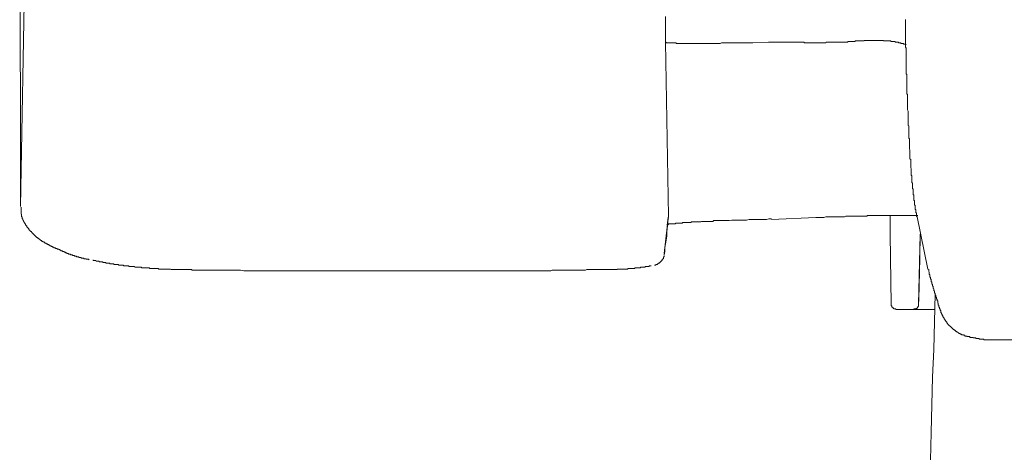
# Model space of a CAD drawing. Units: inches. Extents: x -791 to 1418, y -1406 to 165.
# Drawn here: x 68 to 164, y -629 to -586 of the extents above; entities that cross this region are included whole.
import ezdxf

# ---------------------------------------------------------------- set-up
doc = ezdxf.new("R2010")
doc.units = ezdxf.units.IN
doc.header["$MEASUREMENT"] = 0
doc.layers.add('图层 1', color=7, linetype='Continuous')

msp = doc.modelspace()

# ---------------------------------------------------------------- linework, layer by layer
at = {"layer": '图层 1', "color": 7, "lineweight": 9}
for points in [[(67.677, -552.107), (67.746, -604.589)], [(67.746, -604.589), (68.186, -581.142)], [(130.714, -586.428), (130.714, -586.049)], [(154.162, -586.359), (154.162, -586.488), (154.162, -586.549), (154.162, -586.678), (154.162, -586.799), (154.162, -586.859), (154.162, -586.989), (154.162, -587.109), (154.162, -587.178), (154.162, -587.308), (154.162, -587.428), (154.162, -587.489), (154.162, -587.618), (154.162, -587.679), (154.162, -587.808), (154.162, -587.937), (154.162, -587.998), (154.162, -588.118), (154.162, -588.248), (154.162, -588.308), (154.162, -588.437), (154.162, -588.558), (154.162, -588.627), (154.162, -588.748), (154.162, -588.808), (154.162, -588.938), (154.162, -589.058), (154.222, -589.127), (154.222, -589.257), (154.222, -589.377), (154.222, -589.438), (154.222, -589.567), (154.222, -589.627), (154.222, -589.757), (154.222, -589.878), (154.222, -589.946), (154.222, -590.067), (154.222, -590.197), (154.222, -590.257), (154.222, -590.386), (154.222, -590.507), (154.222, -590.576), (154.222, -590.697), (154.222, -590.757), (154.222, -590.886), (154.222, -591.007), (154.222, -591.076), (154.222, -591.206), (154.222, -591.326), (154.222, -591.387), (154.222, -591.516), (154.222, -591.645), (154.282, -591.706), (154.282, -591.826), (154.282, -591.895), (154.282, -592.016), (154.282, -592.145), (154.282, -592.206), (154.282, -592.335), (154.282, -592.456), (154.282, -592.525), (154.282, -592.646), (154.282, -592.775), (154.282, -592.835), (154.282, -592.956), (154.282, -593.025), (154.282, -593.154), (154.282, -593.275), (154.282, -593.336), (154.282, -593.465), (154.282, -593.594), (154.343, -593.655), (154.343, -593.775), (154.343, -593.844), (154.343, -593.965), (154.343, -594.094), (154.343, -594.155), (154.343, -594.275), (154.343, -594.405), (154.343, -594.474), (154.343, -594.595), (154.343, -594.724)], [(130.714, -586.859), (130.714, -586.428)], [(130.714, -587.308), (130.714, -586.859)], [(130.714, -587.748), (130.714, -587.308)], [(130.714, -588.118), (130.714, -587.748)], [(130.714, -588.558), (130.714, -588.118)], [(131.033, -605.529), (130.714, -588.558)], [(130.714, -588.558), (130.775, -588.558), (130.775, -588.627)], [(130.844, -588.627), (130.775, -588.627)], [(130.844, -588.627), (130.904, -588.627), (130.965, -588.627), (131.033, -588.627)], [(131.033, -588.627), (131.094, -588.627), (131.154, -588.627), (131.215, -588.627)], [(131.215, -588.627), (131.284, -588.627), (131.344, -588.627), (131.404, -588.627), (131.465, -588.627), (131.534, -588.627), (131.594, -588.627), (131.654, -588.627), (131.723, -588.627), (131.784, -588.687), (131.844, -588.687), (131.904, -588.687), (131.973, -588.687), (132.034, -588.687), (132.094, -588.687), (132.155, -588.687), (132.224, -588.687), (132.284, -588.687), (132.344, -588.687), (132.413, -588.687), (132.474, -588.687), (132.534, -588.687), (132.603, -588.687), (132.663, -588.687), (132.724, -588.687), (132.793, -588.687), (132.853, -588.687), (132.913, -588.687), (132.974, -588.687), (133.043, -588.687), (133.103, -588.687), (133.163, -588.687), (133.232, -588.687), (133.293, -588.687), (133.353, -588.687), (133.414, -588.687), (133.483, -588.687), (133.543, -588.687), (133.603, -588.687), (133.664, -588.687), (133.733, -588.687), (133.793, -588.687), (133.853, -588.687), (133.922, -588.687), (133.983, -588.687), (134.043, -588.687), (134.103, -588.687), (134.172, -588.687), (134.233, -588.687), (134.293, -588.687), (134.362, -588.687), (134.423, -588.687), (134.483, -588.687), (134.552, -588.687), (134.612, -588.687), (134.673, -588.687), (134.742, -588.687), (134.802, -588.687), (134.862, -588.687), (134.923, -588.687), (134.992, -588.687), (135.052, -588.687), (135.112, -588.687), (135.173, -588.687), (135.242, -588.687)], [(139.26, -588.627), (139.071, -588.627), (138.95, -588.627), (138.76, -588.627), (138.631, -588.627), (138.441, -588.627), (138.26, -588.627), (138.131, -588.627), (137.941, -588.627), (137.812, -588.627), (137.63, -588.627), (137.501, -588.627), (137.311, -588.627), (137.191, -588.627), (137.001, -588.627), (136.811, -588.627), (136.682, -588.627), (136.501, -588.627), (136.371, -588.627), (136.182, -588.627), (136.052, -588.687), (135.871, -588.687), (135.682, -588.687), (135.552, -588.687), (135.362, -588.687), (135.242, -588.687)], [(140.769, -588.558), (139.26, -588.627)], [(144.227, -588.558), (144.167, -588.558), (144.038, -588.558), (143.908, -588.558), (143.848, -588.558), (143.727, -588.558), (143.658, -588.558), (143.538, -588.558), (143.408, -588.558), (143.348, -588.558), (143.218, -588.558), (143.098, -588.558), (143.029, -588.558), (142.908, -588.558), (142.848, -588.558), (142.718, -588.558), (142.589, -588.558), (142.529, -588.558), (142.399, -588.558), (142.279, -588.558), (142.218, -588.558), (142.089, -588.558), (142.028, -588.558), (141.899, -588.558), (141.778, -588.558), (141.709, -588.558), (141.589, -588.558), (141.459, -588.558), (141.399, -588.558), (141.27, -588.558), (141.149, -588.558), (141.088, -588.558), (140.959, -588.558), (140.899, -588.558), (140.769, -588.558)], [(144.227, -588.558), (144.288, -588.627), (144.348, -588.627), (144.417, -588.627), (144.478, -588.627), (144.538, -588.627), (144.607, -588.627), (144.667, -588.627), (144.728, -588.627), (144.797, -588.627), (144.857, -588.627), (144.917, -588.627), (144.978, -588.627), (145.047, -588.627), (145.107, -588.627), (145.167, -588.627), (145.228, -588.627), (145.297, -588.627), (145.357, -588.627), (145.417, -588.627), (145.486, -588.627), (145.547, -588.627), (145.607, -588.627), (145.676, -588.627), (145.737, -588.627), (145.797, -588.627), (145.857, -588.627), (145.926, -588.627), (145.987, -588.627), (146.047, -588.627), (146.107, -588.627), (146.176, -588.627), (146.237, -588.627), (146.297, -588.627), (146.366, -588.627), (146.426, -588.558), (146.487, -588.558), (146.556, -588.558), (146.616, -588.558), (146.676, -588.558), (146.737, -588.558), (146.806, -588.558), (146.866, -588.558), (146.927, -588.558), (146.996, -588.558), (147.056, -588.558), (147.116, -588.558), (147.177, -588.558), (147.246, -588.558), (147.306, -588.558), (147.366, -588.558), (147.435, -588.558), (147.496, -588.558), (147.556, -588.558), (147.616, -588.558), (147.685, -588.558), (147.746, -588.558)], [(147.746, -588.558), (147.806, -588.558), (147.867, -588.558), (147.936, -588.558), (147.996, -588.558), (148.056, -588.558), (148.125, -588.558), (148.186, -588.558), (148.246, -588.558), (148.315, -588.558), (148.375, -588.558), (148.436, -588.558), (148.505, -588.558), (148.565, -588.498), (148.625, -588.498), (148.686, -588.498), (148.755, -588.498)], [(149.755, -588.437), (149.695, -588.437), (149.634, -588.437), (149.565, -588.437), (149.505, -588.437), (149.445, -588.437), (149.376, -588.437), (149.315, -588.437), (149.255, -588.437), (149.255, -588.498), (149.195, -588.498), (149.126, -588.498), (149.065, -588.498), (149.005, -588.498), (148.944, -588.498), (148.875, -588.498), (148.815, -588.498), (148.755, -588.498)], [(152.023, -588.377), (151.954, -588.377), (151.894, -588.377), (151.833, -588.377), (151.764, -588.377), (151.704, -588.377), (151.644, -588.377), (151.575, -588.377), (151.514, -588.377), (151.454, -588.377), (151.394, -588.377), (151.325, -588.377), (151.264, -588.377), (151.204, -588.377), (151.143, -588.377), (151.074, -588.377), (151.014, -588.377), (150.954, -588.377), (150.885, -588.377), (150.824, -588.377), (150.764, -588.377), (150.704, -588.377), (150.635, -588.377), (150.574, -588.377), (150.514, -588.377), (150.445, -588.377), (150.385, -588.377), (150.324, -588.377), (150.264, -588.377), (150.195, -588.377), (150.135, -588.377), (150.135, -588.437), (150.074, -588.437), (150.005, -588.437), (149.945, -588.437), (149.884, -588.437), (149.815, -588.437), (149.755, -588.437)], [(154.222, -588.808), (154.162, -588.748), (154.093, -588.748), (154.032, -588.748), (153.972, -588.748), (153.972, -588.687), (153.903, -588.687), (153.843, -588.687), (153.782, -588.687), (153.713, -588.687), (153.713, -588.627), (153.653, -588.627), (153.593, -588.627), (153.524, -588.627), (153.463, -588.627), (153.463, -588.558), (153.403, -588.558), (153.334, -588.558), (153.273, -588.558), (153.213, -588.558), (153.153, -588.558), (153.153, -588.498), (153.084, -588.498), (153.023, -588.498), (152.963, -588.498), (152.903, -588.498), (152.834, -588.498), (152.773, -588.498), (152.713, -588.498), (152.713, -588.437), (152.653, -588.437), (152.584, -588.437), (152.523, -588.437), (152.463, -588.437), (152.394, -588.437), (152.334, -588.437), (152.273, -588.437), (152.213, -588.437), (152.144, -588.437), (152.083, -588.437), (152.023, -588.437), (152.023, -588.377)], [(154.343, -594.724), (154.343, -594.784), (154.343, -594.845), (154.343, -594.905), (154.343, -595.034), (154.343, -595.095), (154.343, -595.164), (154.412, -595.284), (154.412, -595.353), (154.412, -595.414), (154.412, -595.535), (154.412, -595.604), (154.412, -595.664), (154.412, -595.793), (154.412, -595.854), (154.412, -595.914), (154.412, -595.974), (154.412, -596.104), (154.412, -596.164), (154.412, -596.224), (154.412, -596.354), (154.412, -596.423), (154.412, -596.474), (154.412, -596.604), (154.412, -596.673), (154.472, -596.733), (154.472, -596.854), (154.472, -596.923), (154.472, -596.983), (154.472, -597.044), (154.472, -597.173), (154.472, -597.233), (154.472, -597.294), (154.472, -597.423), (154.472, -597.483), (154.472, -597.552), (154.472, -597.673), (154.472, -597.742), (154.472, -597.802), (154.472, -597.923)], [(154.472, -597.923), (154.532, -597.992), (154.532, -598.053), (154.532, -598.113), (154.532, -598.173), (154.532, -598.242), (154.532, -598.303), (154.532, -598.372), (154.532, -598.423), (154.532, -598.492), (154.532, -598.553), (154.532, -598.622), (154.532, -598.682), (154.532, -598.742), (154.532, -598.803), (154.532, -598.872), (154.532, -598.932), (154.532, -598.993), (154.593, -599.062), (154.593, -599.122), (154.593, -599.182), (154.593, -599.243), (154.593, -599.312), (154.593, -599.372), (154.593, -599.432), (154.593, -599.493), (154.593, -599.562), (154.593, -599.622), (154.593, -599.682), (154.593, -599.751), (154.593, -599.812), (154.593, -599.872), (154.593, -599.941), (154.662, -600.001), (154.662, -600.062), (154.662, -600.122), (154.662, -600.191), (154.662, -600.252), (154.662, -600.321), (154.662, -600.372), (154.662, -600.441), (154.662, -600.502), (154.662, -600.571), (154.662, -600.631), (154.662, -600.691), (154.662, -600.752), (154.662, -600.821), (154.722, -600.881), (154.722, -600.941), (154.722, -601.01), (154.722, -601.071)], [(154.722, -601.071), (154.722, -601.131), (154.722, -601.192), (154.722, -601.261), (154.722, -601.321), (154.722, -601.381), (154.722, -601.442), (154.722, -601.511), (154.722, -601.571), (154.783, -601.571), (154.783, -601.631), (154.783, -601.692), (154.783, -601.761), (154.783, -601.821), (154.783, -601.89), (154.783, -601.95), (154.783, -602.011), (154.783, -602.071), (154.783, -602.14), (154.783, -602.2), (154.783, -602.261), (154.843, -602.321), (154.843, -602.39), (154.843, -602.451), (154.843, -602.52), (154.843, -602.58), (154.843, -602.64), (154.843, -602.701), (154.843, -602.77), (154.843, -602.83), (154.912, -602.89), (154.912, -602.959), (154.912, -603.02), (154.912, -603.08), (154.912, -603.14), (154.912, -603.209), (154.912, -603.27), (154.912, -603.33)], [(154.912, -603.33), (154.912, -603.391), (154.912, -603.459), (154.972, -603.459), (154.972, -603.52), (154.972, -603.58), (154.972, -603.641), (154.972, -603.71), (154.972, -603.77), (154.972, -603.839), (154.972, -603.891), (154.972, -603.96), (155.033, -604.02), (155.033, -604.089), (155.033, -604.149), (155.033, -604.21), (155.033, -604.27), (155.033, -604.339), (155.033, -604.399), (155.033, -604.46), (155.102, -604.46), (155.102, -604.529), (155.102, -604.589), (155.102, -604.65), (155.102, -604.719), (155.102, -604.779), (155.102, -604.839), (155.162, -604.9), (155.162, -604.969), (155.162, -605.029), (155.162, -605.089), (155.162, -605.158), (155.162, -605.219), (155.222, -605.219), (155.222, -605.279), (155.222, -605.339), (155.222, -605.408), (155.222, -605.469), (155.222, -605.529), (155.283, -605.589)], [(67.806, -604.65), (67.806, -604.719), (67.806, -604.779), (67.806, -604.839), (67.806, -604.9), (67.806, -604.969), (67.806, -605.029), (67.806, -605.089), (67.806, -605.158), (67.806, -605.219), (67.806, -605.279), (67.806, -605.339), (67.866, -605.339), (67.866, -605.408), (67.866, -605.469), (67.866, -605.529), (67.866, -605.589), (67.927, -605.589), (67.927, -605.658), (67.927, -605.719), (67.927, -605.788), (67.996, -605.788), (67.996, -605.84), (67.996, -605.909), (68.056, -605.969), (68.056, -606.038), (68.117, -606.098), (68.117, -606.159), (68.186, -606.219), (68.186, -606.288), (68.246, -606.288), (68.246, -606.348)], [(131.033, -605.529), (130.965, -605.84)], [(146.366, -605.589), (146.176, -605.658)], [(146.556, -605.589), (146.366, -605.589)], [(146.737, -605.589), (146.556, -605.589)], [(146.927, -605.589), (146.737, -605.589)], [(147.116, -605.589), (146.927, -605.589)], [(147.306, -605.589), (147.116, -605.589)], [(149.005, -605.529), (148.875, -605.529), (148.755, -605.529), (148.565, -605.529), (148.436, -605.529), (148.315, -605.529), (148.186, -605.589), (147.996, -605.589), (147.867, -605.589), (147.746, -605.589), (147.556, -605.589), (147.435, -605.589), (147.306, -605.589)], [(150.764, -605.469), (150.635, -605.469), (150.574, -605.469), (150.445, -605.469), (150.385, -605.529), (150.264, -605.529), (150.195, -605.529), (150.135, -605.529), (150.005, -605.529), (149.945, -605.529), (149.815, -605.529), (149.755, -605.529), (149.634, -605.529), (149.565, -605.529), (149.445, -605.529), (149.376, -605.529), (149.315, -605.529), (149.195, -605.529), (149.126, -605.529), (149.005, -605.529)], [(152.334, -605.469), (152.273, -605.469), (152.213, -605.469), (152.083, -605.469), (152.023, -605.469), (151.954, -605.469), (151.833, -605.469), (151.764, -605.469), (151.704, -605.469), (151.575, -605.469), (151.514, -605.469), (151.394, -605.469), (151.325, -605.469), (151.264, -605.469), (151.143, -605.469), (151.074, -605.469), (151.014, -605.469), (150.885, -605.469), (150.824, -605.469), (150.764, -605.469)], [(153.972, -605.469), (153.903, -605.469), (153.843, -605.469), (153.782, -605.469), (153.713, -605.469), (153.593, -605.469), (153.524, -605.469), (153.463, -605.469), (153.403, -605.469), (153.334, -605.469), (153.273, -605.469), (153.213, -605.469), (153.153, -605.469), (153.023, -605.469), (152.963, -605.469), (152.903, -605.469), (152.834, -605.469), (152.773, -605.469), (152.713, -605.469), (152.653, -605.469), (152.584, -605.469), (152.523, -605.469), (152.394, -605.469), (152.334, -605.469)], [(152.653, -607.288), (152.653, -605.469)], [(154.662, -605.469), (154.593, -605.469), (154.532, -605.469), (154.472, -605.469), (154.412, -605.469), (154.343, -605.469), (154.282, -605.469), (154.222, -605.469), (154.162, -605.469), (154.093, -605.469), (154.032, -605.469), (153.972, -605.469)], [(155.352, -605.469), (155.283, -605.469), (155.222, -605.469), (155.162, -605.469), (155.102, -605.469), (155.033, -605.469), (154.972, -605.469), (154.912, -605.469), (154.843, -605.469), (154.783, -605.469), (154.722, -605.469), (154.662, -605.469)], [(155.283, -605.589), (156.352, -610.686)], [(68.246, -606.348), (68.246, -606.409), (68.306, -606.409), (68.306, -606.478), (68.375, -606.478), (68.375, -606.538), (68.375, -606.598), (68.436, -606.598), (68.436, -606.659), (68.496, -606.659), (68.496, -606.728), (68.565, -606.728), (68.565, -606.788), (68.565, -606.849), (68.625, -606.849), (68.625, -606.918), (68.686, -606.918), (68.686, -606.978), (68.746, -606.978), (68.746, -607.038), (68.815, -607.038), (68.815, -607.107), (68.875, -607.107), (68.875, -607.168), (68.936, -607.168), (68.936, -607.228), (68.996, -607.228), (68.996, -607.288), (69.065, -607.288), (69.065, -607.357), (69.125, -607.357), (69.125, -607.418), (69.186, -607.418), (69.186, -607.478), (69.255, -607.478), (69.255, -607.538), (69.315, -607.538), (69.315, -607.607), (69.376, -607.607), (69.436, -607.668), (69.505, -607.668), (69.505, -607.737)], [(135.992, -605.969), (135.932, -605.969), (135.871, -605.969), (135.802, -605.969), (135.742, -605.969), (135.682, -605.969), (135.613, -605.969), (135.552, -605.969), (135.492, -605.969), (135.431, -605.969), (135.362, -606.038), (135.302, -606.038), (135.242, -606.038), (135.173, -606.038), (135.112, -606.038), (135.052, -606.038), (134.992, -606.038), (134.923, -606.038), (134.862, -606.038), (134.802, -606.038), (134.742, -606.038), (134.673, -606.038), (134.612, -606.038), (134.552, -606.038), (134.483, -606.038), (134.423, -606.038), (134.362, -606.038), (134.293, -606.038), (134.233, -606.038), (134.172, -606.098), (134.103, -606.098), (134.043, -606.098), (133.983, -606.098), (133.922, -606.098), (133.853, -606.098), (133.793, -606.098), (133.733, -606.098), (133.664, -606.098), (133.603, -606.098), (133.543, -606.098), (133.483, -606.098), (133.414, -606.098), (133.353, -606.098), (133.293, -606.098), (133.232, -606.098), (133.232, -606.159), (133.163, -606.159), (133.103, -606.159), (133.043, -606.159), (132.974, -606.159), (132.913, -606.159), (132.853, -606.159), (132.793, -606.159), (132.724, -606.159), (132.663, -606.159), (132.603, -606.159), (132.534, -606.159), (132.474, -606.159), (132.413, -606.159), (132.344, -606.219), (132.284, -606.219), (132.224, -606.219), (132.155, -606.219), (132.094, -606.219), (132.034, -606.219), (131.973, -606.219), (131.904, -606.219), (131.844, -606.219), (131.784, -606.219), (131.723, -606.219), (131.654, -606.288), (131.594, -606.288), (131.534, -606.288), (131.465, -606.288), (131.404, -606.288), (131.344, -606.288), (131.284, -606.288), (131.215, -606.288), (131.154, -606.288), (131.094, -606.288), (131.033, -606.288), (131.033, -606.348), (130.965, -606.348), (130.904, -606.348), (130.844, -606.348)], [(130.965, -605.84), (130.904, -606.598)], [(130.965, -606.348), (130.904, -606.728)], [(131.033, -605.658), (130.965, -606.038)], [(130.965, -606.038), (130.965, -606.348)], [(141.088, -605.788), (140.83, -605.788), (140.58, -605.84), (140.33, -605.84), (140.08, -605.84), (139.89, -605.84), (139.64, -605.84), (139.39, -605.84), (139.14, -605.84), (138.881, -605.84), (138.631, -605.909), (138.381, -605.909), (138.131, -605.909), (137.941, -605.909), (137.691, -605.909), (137.441, -605.909), (137.191, -605.909), (136.932, -605.969), (136.682, -605.969), (136.432, -605.969), (136.182, -605.969), (135.992, -605.969)], [(141.088, -605.84), (145.417, -605.658)], [(145.607, -605.658), (145.417, -605.658)], [(145.797, -605.658), (145.607, -605.658)], [(145.987, -605.658), (145.797, -605.658)], [(146.176, -605.658), (145.987, -605.658)], [(130.904, -606.598), (130.585, -609.177)], [(130.844, -607.478), (130.775, -607.857)], [(130.904, -606.728), (130.844, -607.107)], [(130.844, -607.107), (130.844, -607.478)], [(152.653, -607.288), (152.773, -614.144)], [(155.602, -607.288), (155.412, -614.144)], [(155.541, -609.617), (155.602, -607.288)], [(69.505, -607.737), (69.565, -607.737), (69.565, -607.788), (69.626, -607.788), (69.695, -607.857), (69.755, -607.857), (69.755, -607.918), (69.815, -607.918), (69.876, -607.987), (69.945, -607.987), (69.945, -608.047), (70.005, -608.047), (70.065, -608.047), (70.065, -608.108), (70.134, -608.108), (70.134, -608.168), (70.195, -608.168), (70.255, -608.168), (70.255, -608.237), (70.324, -608.237), (70.385, -608.237), (70.385, -608.297), (70.445, -608.297)], [(70.445, -608.297), (70.514, -608.297), (70.514, -608.358), (70.574, -608.358), (70.635, -608.358), (70.635, -608.427), (70.695, -608.427), (70.764, -608.427), (70.764, -608.487), (70.824, -608.487), (70.885, -608.487), (70.885, -608.547), (70.945, -608.547), (71.014, -608.547), (71.014, -608.608), (71.074, -608.608), (71.135, -608.608), (71.204, -608.677), (71.264, -608.677), (71.324, -608.677), (71.324, -608.737), (71.385, -608.737), (71.454, -608.737)], [(130.714, -608.237), (130.654, -608.608)], [(130.775, -607.857), (130.714, -608.237)], [(71.385, -608.737), (71.454, -608.737), (71.514, -608.737), (71.514, -608.797), (71.575, -608.797), (71.635, -608.858), (71.704, -608.858), (71.704, -608.927), (71.764, -608.927), (71.825, -608.927), (71.894, -608.987), (71.954, -608.987), (72.014, -608.987), (72.014, -609.048), (72.083, -609.048), (72.144, -609.048), (72.144, -609.117), (72.204, -609.117), (72.264, -609.117), (72.264, -609.177), (72.333, -609.177), (72.394, -609.177), (72.454, -609.177), (72.454, -609.237), (72.515, -609.237), (72.583, -609.237), (72.644, -609.237), (72.644, -609.306), (72.713, -609.306), (72.773, -609.306), (72.834, -609.306), (72.834, -609.367), (72.894, -609.367)], [(72.894, -609.367), (72.963, -609.367), (73.023, -609.367), (73.023, -609.427), (73.084, -609.427), (73.144, -609.427), (73.213, -609.427), (73.213, -609.487), (73.273, -609.487), (73.334, -609.487), (73.403, -609.487), (73.463, -609.487), (73.463, -609.556), (73.523, -609.556), (73.584, -609.556), (73.653, -609.556), (73.713, -609.617), (73.774, -609.617), (73.843, -609.617), (73.903, -609.617), (73.963, -609.677), (74.032, -609.677), (74.093, -609.677), (74.153, -609.677), (74.153, -609.737), (74.213, -609.737), (74.282, -609.737), (74.343, -609.737), (74.403, -609.737), (74.463, -609.806)], [(130.525, -609.556), (130.525, -609.487), (130.585, -609.487), (130.585, -609.427)], [(130.654, -608.987), (130.585, -609.306)], [(130.585, -609.427), (130.585, -609.367)], [(130.654, -608.608), (130.654, -608.987)], [(74.843, -609.806), (74.843, -609.867), (74.912, -609.867), (74.972, -609.867), (75.033, -609.867), (75.093, -609.867), (75.162, -609.936), (75.222, -609.936), (75.283, -609.936), (75.352, -609.936), (75.412, -609.936), (75.472, -609.996), (75.533, -609.996), (75.602, -609.996), (75.662, -609.996), (75.722, -609.996), (75.791, -609.996), (75.791, -610.056), (75.852, -610.056), (75.912, -610.056), (75.981, -610.056), (76.042, -610.056), (76.102, -610.056), (76.102, -610.117), (76.162, -610.117), (76.231, -610.117), (76.292, -610.117), (76.352, -610.117), (76.412, -610.117), (76.481, -610.117), (76.481, -610.186), (76.542, -610.186)], [(76.542, -610.186), (76.602, -610.186), (76.671, -610.186), (76.731, -610.186), (76.792, -610.186), (76.852, -610.186), (76.852, -610.246), (76.921, -610.246), (76.981, -610.246), (77.042, -610.246), (77.111, -610.246), (77.171, -610.246), (77.232, -610.246), (77.292, -610.246), (77.361, -610.307), (77.421, -610.307), (77.482, -610.307), (77.551, -610.307), (77.611, -610.307), (77.671, -610.307), (77.732, -610.307), (77.801, -610.307), (77.801, -610.376), (77.861, -610.376), (77.921, -610.376), (77.982, -610.376), (78.051, -610.376), (78.111, -610.376), (78.18, -610.376), (78.241, -610.376), (78.301, -610.376), (78.361, -610.436)], [(129.145, -610.436), (129.145, -610.376), (129.205, -610.376), (129.274, -610.376), (129.335, -610.376)], [(129.645, -610.307), (129.705, -610.307), (129.774, -610.307), (129.774, -610.246), (129.835, -610.246), (129.895, -610.246), (129.956, -610.246), (129.956, -610.186), (130.025, -610.186), (130.025, -610.117), (130.085, -610.117), (130.145, -610.117), (130.145, -610.056), (130.214, -610.056)], [(130.214, -610.056), (130.214, -609.996), (130.275, -609.996), (130.275, -609.936), (130.335, -609.936), (130.335, -609.867), (130.395, -609.867), (130.395, -609.806), (130.395, -609.737), (130.464, -609.737), (130.464, -609.677), (130.525, -609.677), (130.525, -609.617), (130.525, -609.556)], [(155.472, -613.635), (155.541, -609.617)], [(78.361, -610.436), (78.43, -610.436), (78.491, -610.436), (78.551, -610.436), (78.62, -610.436), (78.68, -610.436), (78.741, -610.436), (78.801, -610.436), (78.87, -610.436), (78.93, -610.496), (78.991, -610.496), (79.06, -610.496), (79.12, -610.496), (79.18, -610.496), (79.241, -610.496), (79.31, -610.496), (79.37, -610.496), (79.431, -610.496), (79.5, -610.496), (79.56, -610.496), (79.56, -610.557), (79.62, -610.557), (79.681, -610.557), (79.75, -610.557), (79.81, -610.557), (79.87, -610.557), (79.931, -610.557), (80, -610.557), (80.06, -610.557), (80.12, -610.557), (80.189, -610.557), (80.25, -610.557), (80.31, -610.557), (80.379, -610.626), (80.439, -610.626), (80.5, -610.626), (80.569, -610.626), (80.629, -610.626), (80.69, -610.626), (80.75, -610.626), (80.819, -610.626), (80.879, -610.626), (80.94, -610.626), (81, -610.626), (81.069, -610.626), (81.129, -610.626), (81.19, -610.626), (81.259, -610.686), (81.319, -610.686), (81.379, -610.686), (81.448, -610.686), (81.509, -610.686), (81.569, -610.686), (81.63, -610.686), (81.699, -610.686), (81.759, -610.686), (81.819, -610.686), (81.88, -610.686), (81.949, -610.686), (82.009, -610.686), (82.069, -610.686), (82.138, -610.686), (82.199, -610.686), (82.259, -610.686), (82.328, -610.686), (82.388, -610.686), (82.449, -610.746), (82.509, -610.746), (82.578, -610.746), (82.638, -610.746), (82.699, -610.746), (82.768, -610.746), (82.828, -610.746), (82.889, -610.746), (82.949, -610.746), (83.018, -610.746)], [(83.018, -610.746), (83.078, -610.746), (83.139, -610.746), (83.268, -610.746), (83.328, -610.746), (83.389, -610.746), (83.449, -610.746), (83.518, -610.746), (83.647, -610.746), (83.708, -610.746), (83.768, -610.746), (83.829, -610.746), (83.958, -610.746), (84.018, -610.746), (84.087, -610.746), (84.148, -610.746), (84.208, -610.746), (84.337, -610.746), (84.398, -610.746), (84.458, -610.746), (84.527, -610.807), (84.587, -610.807), (84.708, -610.807), (84.777, -610.807), (84.837, -610.807), (84.898, -610.807), (84.967, -610.807), (85.088, -610.807), (85.148, -610.807), (85.217, -610.807), (85.277, -610.807), (85.338, -610.807), (85.467, -610.807), (85.527, -610.807), (85.588, -610.807), (85.657, -610.807), (85.717, -610.807), (85.846, -610.807), (85.907, -610.807), (85.967, -610.807), (86.036, -610.807), (86.096, -610.807), (86.217, -610.807), (86.286, -610.807), (86.347, -610.807), (86.407, -610.807), (86.467, -610.807), (86.597, -610.807), (86.657, -610.807), (86.726, -610.807), (86.786, -610.807), (86.916, -610.807), (86.976, -610.807), (87.036, -610.807), (87.097, -610.807), (87.166, -610.807), (87.287, -610.807), (87.347, -610.807), (87.416, -610.807), (87.476, -610.807), (87.537, -610.807), (87.666, -610.807), (87.726, -610.807)], [(87.726, -610.807), (88.045, -610.807), (88.356, -610.807), (88.666, -610.807), (88.916, -610.807), (89.235, -610.807), (89.555, -610.876), (89.865, -610.876), (90.184, -610.876), (90.494, -610.876), (90.805, -610.876), (91.124, -610.876), (91.434, -610.876), (91.754, -610.876), (92.064, -610.876), (92.383, -610.876), (92.633, -610.876), (92.944, -610.876), (93.263, -610.876), (93.573, -610.876), (93.884, -610.876), (94.203, -610.876), (94.513, -610.876)], [(94.513, -610.876), (94.832, -610.876), (95.143, -610.876), (95.462, -610.876), (95.772, -610.876), (96.082, -610.876), (96.402, -610.876), (96.652, -610.876), (96.971, -610.876), (97.281, -610.876), (97.6, -610.876), (97.911, -610.876), (98.221, -610.876), (98.54, -610.876), (98.851, -610.876), (99.17, -610.876), (99.48, -610.876), (99.791, -610.876), (100.11, -610.876), (100.42, -610.876), (100.679, -610.876), (100.989, -610.876), (101.3, -610.876)], [(102.809, -610.876), (101.3, -610.876)], [(103.628, -610.876), (102.809, -610.876)], [(104.387, -610.876), (103.628, -610.876)], [(105.137, -610.876), (104.387, -610.876)], [(105.887, -610.876), (105.137, -610.876)], [(106.707, -610.876), (105.887, -610.876)], [(107.465, -610.876), (106.707, -610.876)], [(108.216, -610.876), (107.465, -610.876)], [(109.035, -610.876), (108.216, -610.876)], [(109.785, -610.876), (109.035, -610.876)], [(110.544, -610.876), (109.785, -610.876)], [(110.544, -610.876), (110.665, -610.876), (110.855, -610.876), (110.984, -610.876), (111.105, -610.876), (111.234, -610.876), (111.424, -610.876), (111.544, -610.876), (111.674, -610.876), (111.863, -610.876), (111.984, -610.876), (112.114, -610.876), (112.234, -610.876), (112.424, -610.876), (112.553, -610.876), (112.683, -610.876), (112.803, -610.876), (112.993, -610.876), (113.114, -610.876), (113.243, -610.876), (113.373, -610.876), (113.554, -610.876), (113.683, -610.876), (113.812, -610.876), (113.933, -610.876), (114.123, -610.876), (114.252, -610.876), (114.373, -610.876), (114.502, -610.876), (114.692, -610.876), (114.813, -610.876), (114.942, -610.876), (115.063, -610.876), (115.253, -610.876), (115.382, -610.876), (115.503, -610.876), (115.632, -610.876), (115.822, -610.876), (115.942, -610.876), (116.072, -610.876), (116.261, -610.876)], [(116.261, -610.876), (116.322, -610.876), (116.451, -610.876), (116.572, -610.876), (116.701, -610.876), (116.822, -610.876), (116.891, -610.876), (117.012, -610.876), (117.141, -610.876), (117.262, -610.876), (117.391, -610.876), (117.451, -610.876), (117.581, -610.876), (117.702, -610.876), (117.831, -610.876), (117.96, -610.876), (118.021, -610.876), (118.15, -610.876), (118.271, -610.876), (118.4, -610.876), (118.521, -610.876), (118.59, -610.876), (118.711, -610.876), (118.84, -610.876), (118.961, -610.876), (119.09, -610.876), (119.15, -610.876), (119.28, -610.876), (119.4, -610.876), (119.53, -610.876), (119.65, -610.807), (119.78, -610.807), (119.84, -610.807), (119.97, -610.807), (120.099, -610.807), (120.22, -610.807), (120.349, -610.807), (120.409, -610.807), (120.53, -610.807), (120.659, -610.807), (120.789, -610.807), (120.91, -610.807), (120.97, -610.807), (121.099, -610.807), (121.22, -610.807), (121.349, -610.807), (121.479, -610.807), (121.539, -610.807), (121.668, -610.807), (121.789, -610.807), (121.918, -610.807)], [(125.376, -610.746), (125.247, -610.746), (125.057, -610.746), (124.928, -610.746), (124.747, -610.746), (124.557, -610.746), (124.428, -610.746), (124.238, -610.746), (124.057, -610.746), (123.928, -610.746), (123.738, -610.746), (123.548, -610.746), (123.428, -610.746), (123.238, -610.746), (123.048, -610.746), (122.919, -610.807), (122.729, -610.807), (122.548, -610.807), (122.419, -610.807), (122.229, -610.807), (122.039, -610.807), (121.918, -610.807)], [(125.376, -610.746), (125.437, -610.746), (125.497, -610.746), (125.566, -610.746), (125.627, -610.746), (125.687, -610.746), (125.747, -610.746), (125.816, -610.746), (125.877, -610.746), (125.937, -610.746), (125.997, -610.746), (125.997, -610.686), (126.066, -610.686), (126.127, -610.686), (126.187, -610.686), (126.256, -610.686), (126.316, -610.686), (126.377, -610.686), (126.437, -610.686), (126.506, -610.686), (126.567, -610.686), (126.627, -610.686), (126.687, -610.686), (126.756, -610.686), (126.817, -610.686), (126.877, -610.686), (126.946, -610.686), (127.006, -610.686), (127.067, -610.626), (127.136, -610.626), (127.196, -610.626), (127.256, -610.626), (127.325, -610.626), (127.386, -610.626), (127.446, -610.626), (127.506, -610.626), (127.575, -610.626), (127.636, -610.626), (127.696, -610.626), (127.765, -610.557), (127.826, -610.557), (127.886, -610.557), (127.946, -610.557), (128.015, -610.557), (128.076, -610.557), (128.136, -610.557), (128.196, -610.557), (128.265, -610.557), (128.326, -610.496), (128.386, -610.496), (128.455, -610.496), (128.515, -610.496), (128.576, -610.496), (128.636, -610.496), (128.705, -610.496), (128.766, -610.436), (128.826, -610.436), (128.895, -610.436)], [(128.895, -610.436), (128.955, -610.436), (129.016, -610.436), (129.085, -610.436), (129.145, -610.436)], [(156.352, -610.686), (156.421, -610.746), (156.421, -610.807), (156.421, -610.876), (156.421, -610.936), (156.481, -610.996), (156.481, -611.057), (156.481, -611.126), (156.481, -611.186), (156.542, -611.255), (156.542, -611.315), (156.542, -611.376), (156.542, -611.436), (156.611, -611.505), (156.611, -611.566), (156.611, -611.626), (156.611, -611.686), (156.671, -611.686), (156.671, -611.755), (156.671, -611.816), (156.671, -611.876), (156.671, -611.945), (156.731, -611.945), (156.731, -612.005), (156.731, -612.066), (156.731, -612.135), (156.792, -612.195), (156.792, -612.255), (156.792, -612.316), (156.861, -612.385), (156.861, -612.445), (156.861, -612.506), (156.861, -612.575), (156.921, -612.635), (156.921, -612.695), (156.921, -612.756), (156.921, -612.825), (156.982, -612.825), (156.982, -612.885), (156.982, -612.945), (156.982, -613.006), (157.042, -613.075), (157.042, -613.135), (157.042, -613.204), (157.111, -613.256), (157.111, -613.325), (157.111, -613.385), (157.171, -613.454), (157.171, -613.514), (157.171, -613.575), (157.171, -613.635), (157.232, -613.635), (157.232, -613.704), (157.232, -613.765), (157.301, -613.825), (157.301, -613.894), (157.301, -613.954), (157.301, -614.015), (157.361, -614.015), (157.361, -614.075), (157.361, -614.144), (157.361, -614.204), (157.421, -614.204), (157.421, -614.265), (157.421, -614.334), (157.421, -614.394), (157.49, -614.394), (157.49, -614.454), (157.49, -614.523), (157.49, -614.584), (157.551, -614.584), (157.551, -614.644), (157.551, -614.705), (157.611, -614.774), (157.611, -614.834), (157.611, -614.894)], [(157.042, -613.135), (156.982, -615.843)], [(152.773, -614.144), (152.773, -614.204), (152.773, -614.265), (152.834, -614.265), (152.834, -614.334), (152.834, -614.394), (152.903, -614.394), (152.903, -614.454), (152.963, -614.454), (152.963, -614.523), (153.023, -614.523), (153.023, -614.584), (153.084, -614.584), (153.153, -614.584), (153.213, -614.584), (153.213, -614.644), (153.273, -614.644)], [(154.972, -614.644), (154.972, -614.584), (155.033, -614.584), (155.102, -614.584), (155.162, -614.584), (155.162, -614.523), (155.222, -614.523), (155.283, -614.523), (155.283, -614.454), (155.352, -614.454), (155.352, -614.394), (155.352, -614.334), (155.412, -614.334), (155.412, -614.265), (155.412, -614.204), (155.412, -614.144)], [(155.412, -614.144), (155.472, -613.635)], [(154.972, -614.644), (153.273, -614.644)], [(155.921, -614.644), (154.972, -614.644)], [(156.982, -614.644), (155.921, -614.644)], [(157.611, -614.894), (157.611, -614.955), (157.68, -614.955), (157.68, -615.024), (157.68, -615.084), (157.74, -615.084), (157.74, -615.153), (157.74, -615.205), (157.801, -615.205), (157.801, -615.274), (157.801, -615.334), (157.861, -615.403), (157.861, -615.463), (157.93, -615.463), (157.93, -615.524), (157.93, -615.584), (157.991, -615.584), (157.991, -615.653), (158.051, -615.713), (158.051, -615.774), (158.12, -615.774), (158.12, -615.843), (158.18, -615.843), (158.18, -615.903), (158.18, -615.964), (158.241, -615.964), (158.241, -616.024), (158.301, -616.024), (158.301, -616.093), (158.37, -616.093), (158.37, -616.153), (158.43, -616.153), (158.43, -616.214), (158.491, -616.214), (158.491, -616.274), (158.551, -616.274), (158.551, -616.343), (158.62, -616.343), (158.62, -616.403), (158.68, -616.403), (158.68, -616.464), (158.741, -616.464), (158.741, -616.533), (158.81, -616.533), (158.81, -616.593), (158.87, -616.593), (158.93, -616.653), (158.991, -616.653), (158.991, -616.722), (159.06, -616.722), (159.06, -616.783), (159.12, -616.783), (159.181, -616.783), (159.181, -616.843), (159.25, -616.843), (159.31, -616.904), (159.37, -616.904), (159.37, -616.973), (159.439, -616.973), (159.5, -616.973), (159.5, -617.033), (159.56, -617.033), (159.629, -617.033), (159.629, -617.102), (159.689, -617.102), (159.75, -617.102), (159.81, -617.102), (159.81, -617.154), (159.879, -617.154), (159.939, -617.154), (159.939, -617.223), (160, -617.223), (160.06, -617.223), (160.129, -617.223), (160.19, -617.283), (160.25, -617.283), (160.31, -617.283), (160.379, -617.283), (160.44, -617.283), (160.44, -617.352), (160.5, -617.352)], [(156.982, -615.843), (156.921, -618.542)], [(160.5, -617.352), (160.69, -617.352)], [(160.69, -617.352), (160.75, -617.352), (160.75, -617.412), (160.819, -617.412), (160.879, -617.412), (160.94, -617.412), (161.009, -617.412), (161.009, -617.473), (161.069, -617.473), (161.129, -617.473)], [(161.129, -617.473), (161.198, -617.473), (161.259, -617.473), (161.319, -617.473), (161.388, -617.533), (161.449, -617.533), (161.509, -617.533), (161.569, -617.533)], [(161.569, -617.533), (161.638, -617.533), (161.699, -617.533), (161.759, -617.533), (161.819, -617.533), (161.819, -617.602), (161.888, -617.602), (161.949, -617.602), (162.009, -617.602)], [(162.009, -617.602), (162.078, -617.602), (162.138, -617.602), (162.199, -617.602), (162.259, -617.602), (162.328, -617.602), (162.388, -617.602), (162.449, -617.602), (162.509, -617.602)], [(162.509, -617.602), (162.578, -617.602), (162.639, -617.602)], [(162.639, -617.602), (162.699, -617.602), (162.768, -617.602)], [(162.768, -617.602), (162.828, -617.602), (162.889, -617.602), (162.958, -617.602)], [(162.958, -617.602), (163.018, -617.602), (163.078, -617.602)], [(532.862, -617.602), (163.078, -617.602)], [(156.921, -618.542), (156.792, -621.241)], [(156.792, -621.241), (156.731, -623.949)], [(156.731, -623.949), (156.671, -626.648)], [(156.671, -626.648), (156.611, -629.356)]]:
    msp.add_lwpolyline(points, dxfattribs=at)

doc.saveas('drawing.dxf')
